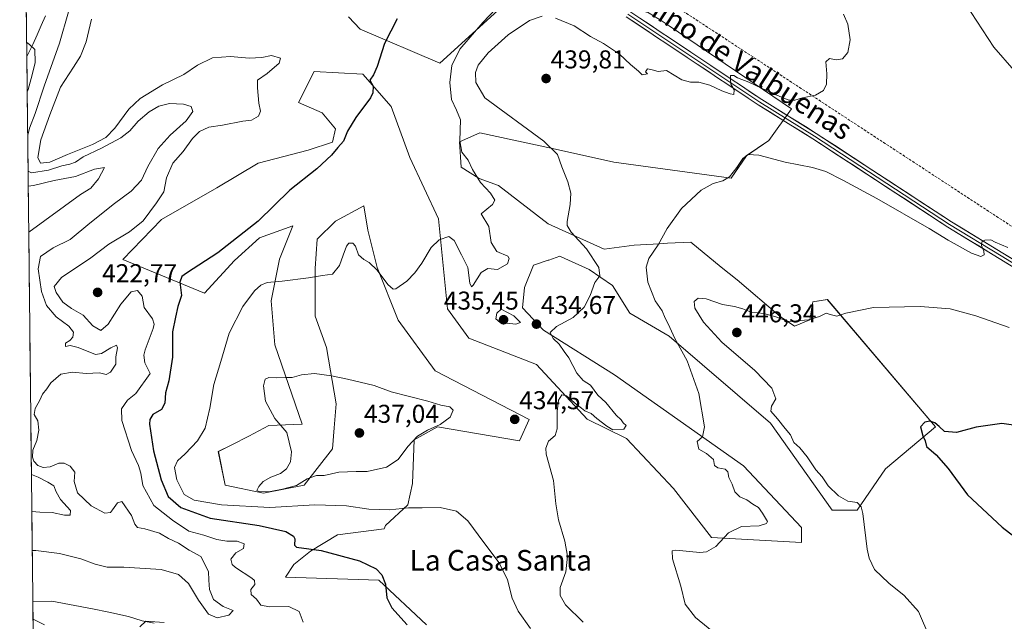
# Model space of a CAD drawing. Units: metres. Extents: x 576992 to 580454, y 4705725 to 4708077.
# Drawn here: x 577023 to 577406, y 4705902 to 4706136 of the extents above; entities that cross this region are included whole.
import ezdxf
from ezdxf.enums import TextEntityAlignment as Align

# ---------------------------------------------------------------- set-up
doc = ezdxf.new("R2010")
doc.units = ezdxf.units.M
doc.header["$MEASUREMENT"] = 0
doc.linetypes.add('TRAZOSX2', pattern=[1.5, 1, -0.5])
for name, color, linetype, lineweight in [('Arbolado forestal CxS', 92, 'Continuous', 0), ('Carátula', 7, 'Continuous', 5), ('Conducción de hidrocarburos lineal', 6, 'TRAZOSX2', 0), ('Corriente natural lineal', 142, 'Continuous', 13), ('Cultivos herbáceos CxS', 92, 'Continuous', 0), ('Curva de nivel maestra', 36, 'Continuous', 30), ('Curva de nivel normal', 36, 'Continuous', 0), ('Layer 0', 7, 'Continuous', 0), ('Municipio CxS', 142, 'Continuous', 0), ('Punto de cota en terreno', 7, 'Continuous', 0), ('Rótulo de punto de cota en terreno', 19, 'Continuous', 0), ('Texto cartográfico', 19, 'Continuous', 0)]:
    doc.layers.add(name, color=color, linetype=linetype, lineweight=lineweight)
doc.styles.add('Arial', font='txt', dxfattribs={"height": 0.2})

# ---------------------------------------------------------------- blocks, each defined once
blk = doc.blocks.new('*U150')
at = {"layer": 'Cultivos herbáceos CxS', "color": 92, "linetype": 'Continuous', "lineweight": 0}
for points in [[(577069.7305, 4705899.7097, 420.4931), (577072.0179, 4705901.8387, 420.2982), (577079.1117, 4705901.4055, 419.807)], [(577181.0749, 4705900.4417, 425.6882), (577162.5951, 4705917.7483, 424.9801), (577126.2765, 4705919.0237, 422.6408), (577129.5333, 4705923.9519, 423.3163), (577135.9929, 4705929.0273, 424.3743), (577146.4321, 4705935.4051, 426.1519), (577164.5615, 4705937.8089, 427.5811), (577165.1731, 4705939.0755, 427.8442), (577173.8273, 4705947.0211, 429.7025), (577175.6733, 4705955.3259, 431.7058), (577176.2737, 4705972.3035, 434.0604), (577185.3543, 4705977.3517, 434.051), (577217.1987, 4705971.9357, 434.2227), (577220.8901, 4705980.2407, 434.6582), (577184.4403, 4705999.1581, 433.3179), (577170.0661, 4706018.8343, 431.3747), (577161.9177, 4706039.2745, 429.8138), (577158.2717, 4706053.8411, 428.2933), (577156.7581, 4706063.2919, 427.5077), (577145.6845, 4706057.2939, 428.3437), (577138.6119, 4706050.3005, 428.3829), (577137.7855, 4706038.8817, 429.9559), (577137.8251, 4706020.4087, 432.7515), (577142.1501, 4706008.2147, 433.9093), (577145.9525, 4705986.3787, 436.5074), (577145.1683, 4705976.9681, 436.5687), (577144.4921, 4705968.8587, 435.9401), (577133.4993, 4705954.7227, 432.8007), (577117.7709, 4705951.5761, 432.877), (577102.8305, 4705954.7231, 433.9164), (577100.1791, 4705967.7409, 432.9101), (577105.3911, 4705970.4045, 433.2853), (577112.0013, 4705973.7823, 433.6721), (577119.7371, 4705977.9287, 434.4363), (577132.7641, 4705978.3961, 435.6753), (577122.1527, 4706009.3093, 433.6972), (577120.7689, 4706026.3809, 431.4108), (577123.9987, 4706042.5295, 429.0595), (577129.0743, 4706055.4483, 427.2935), (577116.1553, 4706050.8347, 427.0967), (577106.4659, 4706042.0683, 427.3361), (577094.7443, 4706029.2839, 427.3312), (577063.1187, 4706042.4353, 422.9943), (577078.0871, 4706057.9193, 422.5787), (577099.5455, 4706070.2133, 423.3866), (577115.6945, 4706079.9023, 424.1217), (577135.0733, 4706084.9145, 424.5385), (577144.5105, 4706088.0603, 424.97), (577145.6907, 4706093.1743, 424.544), (577140.5787, 4706099.4675, 423.7778), (577131.3823, 4706103.4331, 422.7386), (577137.3805, 4706115.4291, 423.2273), (577156.3069, 4706114.4133, 424.8164), (577167.3157, 4706101.8273, 425.9544), (577174.5695, 4706082.0513, 426.8114), (577185.6667, 4706058.2551, 429.2857), (577189.2051, 4706023.2495, 431.65), (577197.4619, 4706011.8425, 432.4673), (577223.8059, 4706001.6149, 434.1913), (577243.4643, 4705980.3757, 435.5819), (577258.7995, 4705972.9017, 436.1085), (577277.0019, 4705953.4693, 438.0217), (577291.8261, 4705934.3561, 439.9412), (577326.8207, 4705932.3881, 443.4711), (577326.8209, 4705938.2885, 443.5364), (577304.1777, 4705962.1725, 441.8421), (577254.0601, 4705997.5717, 437.2978), (577226.4661, 4706014.9119, 434.7418), (577218.3023, 4706023.6419, 434.5938), (577219.0871, 4706031.5081, 434.1652), (577222.6269, 4706040.1625, 432.7122), (577228.3609, 4706042.1475, 433.2236), (577228.5427, 4706042.2105, 433.2439), (577232.8487, 4706043.7017, 433.7102), (577234.7667, 4706042.8419, 433.9708), (577244.2515, 4706038.5879, 434.9799), (577253.2955, 4706032.2945, 436.4611), (577260.1071, 4706021.5875, 437.9051), (577275.3139, 4706012.6285, 439.8644), (577314.7073, 4705978.8641, 443.7743), (577338.6159, 4705944.9749, 444.1341), (577348.4459, 4705944.9749, 444.9513), (577359.4551, 4705961.1019, 448.3308), (577378.8893, 4705977.3693, 450.0639), (577336.8031, 4706026.8779, 444.6622), (577331.1471, 4706026.0009, 444.6582), (577329.9673, 4706018.9211, 445.3773), (577324.0699, 4706016.5617, 445.5515), (577318.4893, 4706020.2249, 445.0596), (577301.7431, 4706034.5667, 443.8807), (577295.5627, 4706039.3751, 443.5253), (577283.7667, 4706049.2083, 442.2046), (577274.7631, 4706048.7017, 441.6975), (577271.6447, 4706048.5263, 441.211), (577261.7477, 4706048.0285, 439.1087), (577250.0991, 4706046.4317, 437.524), (577228.3431, 4706056.2429, 433.5439), (577209.0613, 4706071.2349, 431.441), (577201.5231, 4706073.8999, 430.2352), (577194.5133, 4706078.3151, 429.2833), (577193.9245, 4706088.1481, 430.1807), (577201.7887, 4706091.6881, 431.3223), (577230.0129, 4706085.5083, 435.169), (577253.8855, 4706080.2815, 438.4487), (577299.4953, 4706073.9881, 440.373), (577305.3269, 4706082.6689, 440.2515), (577314.0935, 4706088.6665, 439.3523), (577322.9091, 4706100.9899, 436.1113), (577275.3825, 4706133.2545, 433.131), (577272.5687, 4706135.0059, 433.0216), (577235.6009, 4706158.0205, 431.4513)], [(577211.6651, 4706141.7275, 432.9678), (577186.2883, 4706118.6585, 429.4298), (577155.3453, 4706131.9321, 423.9765), (577150.7839, 4706136.7177, 423.4023)]]:
    blk.add_polyline3d(points, dxfattribs=at)
blk = doc.blocks.new('*U174')
at = {"layer": 'Curva de nivel normal', "color": 36, "linetype": 'Continuous', "lineweight": 0}
for points in [[(577041.91, 4706138.63, 415), (577038.53, 4706126.45, 415), (577032.56, 4706109.79, 415), (577029.02, 4706099.11, 415), (577026.78, 4706093.42, 415), (577026.1, 4706090.75, 415)], [(577026.26, 4706076.7, 415), (577027.57, 4706076.09, 415), (577034.17, 4706077.12, 415), (577039.34, 4706078.82, 415), (577042.5, 4706079.44, 415), (577044.67, 4706080.26, 415), (577047.67, 4706082.33, 415), (577054.78, 4706085.64, 415), (577062.26, 4706089.67, 415), (577065.82, 4706092.45, 415), (577069.02, 4706096.12, 415), (577073.28, 4706099.79, 415), (577077, 4706101.99, 415), (577081.18, 4706103.05, 415), (577086.69, 4706102.82, 415), (577089.56, 4706101.91, 415), (577090.24, 4706099.91, 415), (577087.68, 4706096.33, 415), (577081.4, 4706090.78, 415), (577076.84, 4706085.5, 415), (577072.78, 4706078.6, 415), (577070.27, 4706073.2, 415), (577066.34, 4706068.98, 415), (577059.8, 4706064.21, 415), (577050.2, 4706056.5, 415), (577042.65, 4706050.19, 415), (577035.98, 4706046.98, 415), (577031.02, 4706043.62, 415), (577030.14, 4706038.82, 415), (577031.42, 4706030.02, 415), (577033.42, 4706024.54, 415), (577037.12, 4706020.2, 415), (577042.14, 4706016.45, 415), (577043.85, 4706014.12, 415), (577043.7, 4706012.26, 415), (577042.51, 4706010.99, 415), (577040.85, 4706009.93, 415), (577040.84, 4706008.64, 415), (577042.64, 4706008.99, 415), (577045.67, 4706008.19, 415), (577052.45, 4706005.44, 415), (577054.79, 4706005.88, 415), (577058.44, 4706008.03, 415), (577060.55, 4706009.14, 415), (577060.95, 4706008.07, 415), (577060.34, 4706004.56, 415), (577060.37, 4706001.8, 415), (577058.24, 4705998.69, 415), (577056.54, 4705997.78, 415), (577054, 4705998.35, 415), (577048.78, 4705998.13, 415), (577043.52, 4705998.6, 415), (577039.01, 4705997.84, 415), (577035.12, 4705994.53, 415), (577033.51, 4705992.13, 415), (577031.92, 4705990.13, 415), (577030.83, 4705987.8, 415), (577029.02, 4705984.46, 415), (577028.68, 4705982.13, 415), (577030.01, 4705979.77, 415), (577030.4, 4705976.04, 415), (577029.67, 4705972.11, 415), (577028.12, 4705968.34, 415), (577027.95, 4705965.64, 415), (577028.46, 4705964.01, 415), (577030, 4705962.35, 415), (577032.11, 4705961.59, 415), (577034.89, 4705961.85, 415), (577038.24, 4705963.23, 415), (577040.3, 4705963.32, 415), (577042.64, 4705962.04, 415), (577044.36, 4705959.8, 415), (577044.19, 4705956.13, 415), (577045.47, 4705951.8, 415), (577050.79, 4705946.65, 415), (577056.12, 4705943.87, 415), (577058.29, 4705944.14, 415), (577059.12, 4705945.08, 415), (577061.04, 4705947.86, 415), (577062.67, 4705948.32, 415), (577066.48, 4705942.97, 415), (577067.8, 4705939.6, 415), (577068.83, 4705938.29, 415), (577071.6, 4705937.79, 415), (577077.35, 4705936.09, 415), (577080.79, 4705934.05, 415), (577084.64, 4705932.16, 415), (577088.83, 4705929.48, 415), (577093.37, 4705926.95, 415), (577096.34, 4705921.13, 415), (577096.45, 4705917.8, 415), (577096.72, 4705914.13, 415), (577098.35, 4705910.32, 415), (577102.09, 4705907.58, 415), (577105.9, 4705905.99, 415), (577104.21, 4705904.24, 415), (577099.78, 4705903.16, 415), (577096.39, 4705904.54, 415), (577092.43, 4705910, 415), (577088.63, 4705916.49, 415), (577084.75, 4705920.06, 415), (577077.97, 4705921.94, 415), (577063.4, 4705922.91, 415), (577056.94, 4705922.91, 415), (577052.36, 4705924.04, 415), (577046.75, 4705926.11, 415), (577038.52, 4705928.12, 415), (577029.26, 4705929.36, 415), (577027.88, 4705929.35, 415)]]:
    blk.add_polyline3d(points, dxfattribs=at)
blk = doc.blocks.new('*U175')
at = {"layer": 'Curva de nivel normal', "color": 36, "linetype": 'Continuous', "lineweight": 0}
blk.add_polyline3d([(577376.69, 4705895.39, 445), (577372.22, 4705905.64, 445), (577366.71, 4705911.81, 445), (577360.65, 4705916.68, 445), (577355.14, 4705922, 445), (577353.01, 4705926.4, 445), (577352.3, 4705929.86, 445), (577350.6, 4705943.74, 445), (577350.01, 4705946.31, 445), (577348.42, 4705947.98, 445), (577344.82, 4705948.53, 445), (577341.2, 4705950.54, 445), (577337.17, 4705954.44, 445), (577334.79, 4705958, 445), (577332.28, 4705960.72, 445), (577328.98, 4705965.67, 445), (577326.09, 4705969.2, 445), (577323.77, 4705971.34, 445), (577322.45, 4705974.34, 445), (577320.4, 4705976.68, 445), (577317.39, 4705980.54, 445), (577314.86, 4705983.5, 445), (577315.08, 4705985.41, 445), (577316.81, 4705988.3, 445), (577315.28, 4705992.46, 445), (577308.61, 4705999.34, 445), (577295.77, 4706010.32, 445), (577288.7, 4706018.01, 445), (577285.32, 4706023.51, 445), (577285, 4706026.1, 445), (577286.66, 4706027.37, 445), (577289.66, 4706027.19, 445), (577296.03, 4706024.98, 445), (577300.68, 4706024.2, 445), (577303.91, 4706023.29, 445), (577307.15, 4706021.94, 445), (577312.11, 4706021.48, 445), (577316.78, 4706020.17, 445), (577321.71, 4706018.34, 445), (577329.52, 4706018.91, 445), (577333.75, 4706020.25, 445), (577336.34, 4706021.61, 445), (577337.95, 4706021.06, 445), (577340.48, 4706020.37, 445), (577344.01, 4706021.52, 445), (577354.76, 4706023.74, 445), (577372.81, 4706024.17, 445), (577384.52, 4706023.24, 445), (577394.55, 4706020.57, 445), (577407.49, 4706015.95, 445)], dxfattribs=at)
blk = doc.blocks.new('*U177')
at = {"layer": 'Curva de nivel normal', "color": 36, "linetype": 'Continuous', "lineweight": 0}
for points in [[(577025.71, 4706126.74, 410), (577026.82, 4706125.94, 410), (577028.94, 4706124.06, 410), (577028.98, 4706118.93, 410), (577027.84, 4706114.2, 410), (577026.33, 4706108.52, 410), (577025.92, 4706107.54, 410)], [(577026.32, 4706070.94, 410), (577028.39, 4706071.15, 410), (577036.43, 4706073.1, 410), (577044.68, 4706074.65, 410), (577052.12, 4706077.57, 410), (577056.01, 4706078.16, 410), (577053.62, 4706073.75, 410), (577050.58, 4706070.18, 410), (577046.62, 4706067.74, 410), (577026.52, 4706053.05, 410)], [(577027.56, 4705958.86, 410), (577030.21, 4705957.88, 410), (577033.97, 4705955.88, 410), (577036.3, 4705954.48, 410), (577037.12, 4705952.15, 410), (577038.88, 4705949.1, 410), (577042.69, 4705944.83, 410), (577042.63, 4705943.05, 410), (577040.45, 4705943.04, 410), (577035.6, 4705944.06, 410), (577030.76, 4705944.22, 410), (577027.72, 4705944.45, 410)], [(577028.55, 4705869.06, 410), (577028.67, 4705868.94, 410), (577033.67, 4705859.36, 410), (577037.63, 4705846.8, 410), (577039.36, 4705838.44, 410), (577041.86, 4705831.34, 410), (577047.23, 4705821.69, 410), (577050.88, 4705817.26, 410), (577054.62, 4705815.02, 410), (577058.46, 4705813.93, 410), (577062.32, 4705813.68, 410), (577065.06, 4705814.36, 410), (577068.16, 4705816.46, 410), (577071.86, 4705820.22, 410), (577074.64, 4705824.24, 410), (577076.31, 4705825.38, 410), (577077.29, 4705824.84, 410), (577080.31, 4705818.77, 410), (577081.19, 4705812.32, 410), (577082.24, 4705806.06, 410), (577082.38, 4705800.77, 410), (577082.03, 4705798.13, 410), (577082.78, 4705795.67, 410), (577085.77, 4705791.92, 410), (577088.48, 4705789.76, 410), (577090.76, 4705787.72, 410), (577094.2, 4705785.51, 410), (577096.08, 4705783.38, 410), (577096.65, 4705780.6, 410), (577094.89, 4705779.52, 410), (577089.54, 4705779.52, 410), (577085.62, 4705779.63, 410), (577079.66, 4705778.09, 410), (577075.5, 4705775.36, 410), (577068.24, 4705769.77, 410), (577062.14, 4705762.8, 410), (577056.48, 4705757.82, 410), (577051.42, 4705752.64, 410), (577049.56, 4705748.92, 410), (577048.96, 4705743.58, 410), (577044.72, 4705725.24, 410)]]:
    blk.add_polyline3d(points, dxfattribs=at)
blk = doc.blocks.new('*U178')
at = {"layer": 'Curva de nivel normal', "color": 36, "linetype": 'Continuous', "lineweight": 0}
for points in [[(577390.42, 4706141.82, 440), (577401.48, 4706124.94, 440), (577409.43, 4706115.89, 440)], [(577406.94, 4706047.06, 440), (577402.04, 4706049.18, 440), (577400.35, 4706050, 440), (577398.06, 4706049.99, 440), (577396.8, 4706049.23, 440), (577396.69, 4706047.86, 440), (577397.67, 4706045.64, 440), (577397.68, 4706044.2, 440), (577396.49, 4706043.52, 440), (577392.83, 4706044.86, 440), (577383.69, 4706049.98, 440), (577376.41, 4706054.52, 440), (577355.99, 4706066.12, 440), (577342.77, 4706073.24, 440), (577336.2, 4706076.66, 440), (577331.1, 4706078.22, 440), (577320.48, 4706080.18, 440), (577310.16, 4706082.9, 440), (577306.08, 4706083.22, 440), (577303.96, 4706081.67, 440), (577301.66, 4706078.12, 440), (577298.77, 4706074.6, 440), (577296.24, 4706073.05, 440), (577292.42, 4706072, 440), (577287.76, 4706069.39, 440), (577280.2, 4706062.19, 440), (577274.56, 4706054.45, 440), (577271.06, 4706048.12, 440), (577267.5, 4706042.79, 440), (577266.39, 4706039.45, 440), (577267.12, 4706033.66, 440), (577269.88, 4706026.34, 440), (577272.64, 4706022.43, 440), (577273.79, 4706019.58, 440), (577274.98, 4706017.39, 440), (577277.51, 4706011.78, 440), (577282.31, 4706003.06, 440), (577286.86, 4705990.33, 440), (577289.08, 4705977.42, 440), (577288.3, 4705973.46, 440), (577286.2, 4705971.67, 440), (577286.9, 4705968.66, 440), (577289.86, 4705967.02, 440), (577292.62, 4705964.74, 440), (577292.97, 4705962.38, 440), (577294.3, 4705961.42, 440), (577297.09, 4705960.94, 440), (577298.2, 4705959.86, 440), (577298.47, 4705957.65, 440), (577299.76, 4705955.17, 440), (577300.86, 4705952.08, 440), (577302.8, 4705950.24, 440), (577305.55, 4705949.03, 440), (577307.86, 4705947.4, 440), (577310, 4705945.99, 440), (577311.62, 4705943.8, 440), (577313.54, 4705940.54, 440), (577313.15, 4705939.76, 440), (577310.33, 4705938.96, 440), (577303.41, 4705938.72, 440), (577298.44, 4705936.24, 440), (577293.44, 4705930.9, 440), (577289.82, 4705928.85, 440), (577287.3, 4705928.6, 440), (577277.97, 4705929.41, 440), (577276.47, 4705929.18, 440), (577276.58, 4705926.13, 440), (577279.91, 4705915.46, 440), (577281.58, 4705908.43, 440), (577285.63, 4705903.34, 440), (577294.06, 4705896.43, 440)]]:
    blk.add_polyline3d(points, dxfattribs=at)
blk = doc.blocks.new('*U185')
at = {"layer": 'Curva de nivel maestra', "color": 36, "linetype": 'Continuous', "lineweight": 30}
blk.add_polyline3d([(577169.69, 4706135.88, 425), (577164.68, 4706126.31, 425), (577161.92, 4706117.45, 425), (577160.45, 4706114.12, 425), (577159.09, 4706112.12, 425), (577160.28, 4706109.79, 425), (577160.26, 4706107.18, 425), (577159.34, 4706105.25, 425), (577153.58, 4706097.65, 425), (577150.36, 4706092.25, 425), (577148.82, 4706088.45, 425), (577146.6, 4706085.98, 425), (577144.1, 4706082.91, 425), (577138.41, 4706077.65, 425), (577128.01, 4706069.32, 425), (577115.69, 4706057.27, 425), (577100.04, 4706044.99, 425), (577087.77, 4706037.15, 425), (577086, 4706035.8, 425), (577085.25, 4706033.58, 425), (577085.83, 4706028.48, 425), (577084.49, 4706024.12, 425), (577083.53, 4706019.99, 425), (577082.34, 4706014.28, 425), (577082.33, 4706004.41, 425), (577081, 4705995.26, 425), (577079.65, 4705990.58, 425), (577079.39, 4705986.56, 425), (577078.08, 4705984.08, 425), (577074.72, 4705982.12, 425), (577073.5, 4705980.3, 425), (577073.41, 4705978.47, 425), (577074.96, 4705968.06, 425), (577077.94, 4705956.78, 425), (577080.74, 4705950.38, 425), (577085.62, 4705946.08, 425), (577097, 4705941.95, 425), (577116.1, 4705939.04, 425), (577126.46, 4705936.66, 425), (577129.44, 4705934.9, 425), (577129.96, 4705933.83, 425), (577129.83, 4705931.44, 425), (577130.52, 4705930.58, 425), (577140.19, 4705929.32, 425), (577155, 4705925.26, 425), (577161.44, 4705922.24, 425), (577163.76, 4705919.9, 425), (577165.11, 4705916.22, 425), (577165.68, 4705910.9, 425), (577167.57, 4705907.02, 425), (577173.51, 4705900.48, 425)], dxfattribs=at)
blk = doc.blocks.new('*U187')
at = {"layer": 'Curva de nivel maestra', "color": 36, "linetype": 'Continuous', "lineweight": 30}
blk.add_polyline3d([(577410.96, 4705977.76, 450), (577404.58, 4705978.72, 450), (577394.67, 4705977.24, 450), (577387.05, 4705975.24, 450), (577382.32, 4705975.55, 450), (577380.28, 4705977.56, 450), (577378.6, 4705978.9, 450), (577376.66, 4705979.56, 450), (577374.62, 4705979.15, 450), (577373.06, 4705977.4, 450), (577373.88, 4705973.95, 450), (577374.79, 4705971.99, 450), (577375.38, 4705969.78, 450), (577379.03, 4705966.5, 450), (577383.74, 4705961.22, 450), (577391.32, 4705950.98, 450), (577404.72, 4705938.34, 450), (577432.99, 4705916.62, 450)], dxfattribs=at)
blk = doc.blocks.new('5PATER')
at = {"layer": 'Carátula', "linetype": 'Continuous', "lineweight": 5}
h = blk.add_hatch(color=250, dxfattribs=at)
edge = h.paths.add_edge_path()
edge.add_ellipse((0, 0.01), major_axis=(-1.33, -1.34), ratio=0.999422, start_angle=0, end_angle=360)

msp = doc.modelspace()

# ---------------------------------------------------------------- linework, layer by layer
at = {"layer": 'Arbolado forestal CxS', "color": 92, "linetype": 'Continuous', "lineweight": 0}
for points in [[(577030.14, 4705725.08, 401.48), (577024.62, 4706225.43, 430.35)], [(577024.62, 4706225.43, 430.35), (577030.14, 4705725.08, 401.48)], [(577235.6, 4706158.02, 431.45), (577272.57, 4706135.01, 433.02), (577275.38, 4706133.25, 433.13), (577322.91, 4706100.99, 436.11), (577314.09, 4706088.67, 439.35), (577305.33, 4706082.67, 440.25), (577299.5, 4706073.99, 440.37), (577253.89, 4706080.28, 438.45), (577230.01, 4706085.51, 435.17), (577201.79, 4706091.69, 431.32), (577193.92, 4706088.15, 430.18), (577194.51, 4706078.32, 429.28), (577201.52, 4706073.9, 430.24), (577209.06, 4706071.23, 431.44), (577228.34, 4706056.24, 433.54), (577250.1, 4706046.43, 437.52), (577261.75, 4706048.03, 439.11), (577271.64, 4706048.53, 441.21), (577274.76, 4706048.7, 441.7), (577283.77, 4706049.21, 442.2), (577295.56, 4706039.38, 443.53), (577301.74, 4706034.57, 443.88), (577318.49, 4706020.22, 445.06), (577324.07, 4706016.56, 445.55), (577329.97, 4706018.92, 445.38), (577331.15, 4706026, 444.66), (577336.8, 4706026.88, 444.66), (577378.89, 4705977.37, 450.06), (577359.46, 4705961.1, 448.33), (577348.45, 4705944.97, 444.95), (577338.62, 4705944.97, 444.13), (577314.71, 4705978.86, 443.77), (577275.31, 4706012.63, 439.86), (577260.11, 4706021.59, 437.91), (577253.3, 4706032.29, 436.46), (577244.25, 4706038.59, 434.98), (577234.77, 4706042.84, 433.97), (577232.85, 4706043.7, 433.71), (577228.54, 4706042.21, 433.24), (577228.36, 4706042.15, 433.22), (577222.63, 4706040.16, 432.71), (577219.09, 4706031.51, 434.17), (577218.3, 4706023.64, 434.59), (577226.47, 4706014.91, 434.74), (577254.06, 4705997.57, 437.3), (577304.18, 4705962.17, 441.84), (577326.82, 4705938.29, 443.54), (577326.82, 4705932.39, 443.47), (577291.83, 4705934.36, 439.94), (577277, 4705953.47, 438.02), (577258.8, 4705972.9, 436.11), (577243.46, 4705980.38, 435.58), (577223.81, 4706001.61, 434.19), (577197.46, 4706011.84, 432.47), (577189.21, 4706023.25, 431.65), (577185.67, 4706058.26, 429.29), (577174.57, 4706082.05, 426.81), (577167.32, 4706101.83, 425.95), (577156.31, 4706114.41, 424.82), (577137.38, 4706115.43, 423.23), (577131.38, 4706103.43, 422.74), (577140.58, 4706099.47, 423.78), (577145.69, 4706093.17, 424.54), (577144.51, 4706088.06, 424.97), (577135.07, 4706084.91, 424.54), (577115.69, 4706079.9, 424.12), (577099.55, 4706070.21, 423.39), (577078.09, 4706057.92, 422.58), (577063.12, 4706042.44, 422.99), (577094.74, 4706029.28, 427.33), (577106.47, 4706042.07, 427.34), (577116.16, 4706050.83, 427.1), (577129.07, 4706055.45, 427.29), (577124, 4706042.53, 429.06), (577120.77, 4706026.38, 431.41), (577122.15, 4706009.31, 433.7), (577132.76, 4705978.4, 435.68), (577119.74, 4705977.93, 434.44), (577112, 4705973.78, 433.67), (577105.39, 4705970.4, 433.29), (577100.18, 4705967.74, 432.91), (577102.83, 4705954.72, 433.92), (577117.77, 4705951.58, 432.88), (577133.5, 4705954.72, 432.8), (577144.49, 4705968.86, 435.94), (577145.17, 4705976.97, 436.57), (577145.95, 4705986.38, 436.51), (577142.15, 4706008.21, 433.91), (577137.83, 4706020.41, 432.75), (577137.79, 4706038.88, 429.96), (577138.61, 4706050.3, 428.38), (577145.68, 4706057.29, 428.34), (577156.76, 4706063.29, 427.51), (577158.27, 4706053.84, 428.29), (577161.92, 4706039.27, 429.81), (577170.07, 4706018.83, 431.37), (577184.44, 4705999.16, 433.32), (577220.89, 4705980.24, 434.66), (577217.2, 4705971.94, 434.22), (577185.35, 4705977.35, 434.05), (577176.27, 4705972.3, 434.06), (577175.67, 4705955.33, 431.71), (577173.83, 4705947.02, 429.7), (577165.17, 4705939.08, 427.84), (577164.56, 4705937.81, 427.58), (577146.43, 4705935.41, 426.15), (577135.99, 4705929.03, 424.37), (577129.53, 4705923.95, 423.32), (577126.28, 4705919.02, 422.64), (577162.6, 4705917.75, 424.98), (577181.07, 4705900.44, 425.69)], [(577235.6, 4706158.02, 431.45), (577272.57, 4706135.01, 433.02), (577275.38, 4706133.25, 433.13), (577322.91, 4706100.99, 436.11), (577314.09, 4706088.67, 439.35), (577305.33, 4706082.67, 440.25), (577299.5, 4706073.99, 440.37), (577253.89, 4706080.28, 438.45), (577230.01, 4706085.51, 435.17), (577201.79, 4706091.69, 431.32), (577193.92, 4706088.15, 430.18), (577194.51, 4706078.32, 429.28), (577201.52, 4706073.9, 430.24), (577209.06, 4706071.23, 431.44), (577228.34, 4706056.24, 433.54), (577250.1, 4706046.43, 437.52), (577261.75, 4706048.03, 439.11), (577271.64, 4706048.53, 441.21), (577274.76, 4706048.7, 441.7), (577283.77, 4706049.21, 442.2), (577295.56, 4706039.38, 443.53), (577301.74, 4706034.57, 443.88), (577318.49, 4706020.22, 445.06), (577324.07, 4706016.56, 445.55), (577329.97, 4706018.92, 445.38), (577331.15, 4706026, 444.66), (577336.8, 4706026.88, 444.66), (577378.89, 4705977.37, 450.06), (577359.46, 4705961.1, 448.33), (577348.45, 4705944.97, 444.95), (577338.62, 4705944.97, 444.13), (577314.71, 4705978.86, 443.77), (577275.31, 4706012.63, 439.86), (577260.11, 4706021.59, 437.91), (577253.3, 4706032.29, 436.46), (577244.25, 4706038.59, 434.98), (577234.77, 4706042.84, 433.97), (577232.85, 4706043.7, 433.71), (577228.54, 4706042.21, 433.24), (577228.36, 4706042.15, 433.22), (577222.63, 4706040.16, 432.71), (577219.09, 4706031.51, 434.17), (577218.3, 4706023.64, 434.59), (577226.47, 4706014.91, 434.74), (577254.06, 4705997.57, 437.3), (577304.18, 4705962.17, 441.84), (577326.82, 4705938.29, 443.54), (577326.82, 4705932.39, 443.47), (577291.83, 4705934.36, 439.94), (577277, 4705953.47, 438.02), (577258.8, 4705972.9, 436.11), (577243.46, 4705980.38, 435.58), (577223.81, 4706001.61, 434.19), (577197.46, 4706011.84, 432.47), (577189.21, 4706023.25, 431.65), (577185.67, 4706058.26, 429.29), (577174.57, 4706082.05, 426.81), (577167.32, 4706101.83, 425.95), (577156.31, 4706114.41, 424.82), (577137.38, 4706115.43, 423.23), (577131.38, 4706103.43, 422.74), (577140.58, 4706099.47, 423.78), (577145.69, 4706093.17, 424.54), (577144.51, 4706088.06, 424.97), (577135.07, 4706084.91, 424.54), (577115.69, 4706079.9, 424.12), (577099.55, 4706070.21, 423.39), (577078.09, 4706057.92, 422.58), (577063.12, 4706042.44, 422.99), (577094.74, 4706029.28, 427.33), (577106.47, 4706042.07, 427.34), (577116.16, 4706050.83, 427.1), (577129.07, 4706055.45, 427.29), (577124, 4706042.53, 429.06), (577120.77, 4706026.38, 431.41), (577122.15, 4706009.31, 433.7), (577132.76, 4705978.4, 435.68), (577119.74, 4705977.93, 434.44), (577112, 4705973.78, 433.67), (577105.39, 4705970.4, 433.29), (577100.18, 4705967.74, 432.91), (577102.83, 4705954.72, 433.92), (577117.77, 4705951.58, 432.88), (577133.5, 4705954.72, 432.8), (577144.49, 4705968.86, 435.94), (577145.17, 4705976.97, 436.57), (577145.95, 4705986.38, 436.51), (577142.15, 4706008.21, 433.91), (577137.83, 4706020.41, 432.75), (577137.79, 4706038.88, 429.96), (577138.61, 4706050.3, 428.38), (577145.68, 4706057.29, 428.34), (577156.76, 4706063.29, 427.51), (577158.27, 4706053.84, 428.29), (577161.92, 4706039.27, 429.81), (577170.07, 4706018.83, 431.37), (577184.44, 4705999.16, 433.32), (577220.89, 4705980.24, 434.66), (577217.2, 4705971.94, 434.22), (577185.35, 4705977.35, 434.05), (577176.27, 4705972.3, 434.06), (577175.67, 4705955.33, 431.71), (577173.83, 4705947.02, 429.7), (577165.17, 4705939.08, 427.84), (577164.56, 4705937.81, 427.58), (577146.43, 4705935.41, 426.15), (577135.99, 4705929.03, 424.37), (577129.53, 4705923.95, 423.32), (577126.28, 4705919.02, 422.64), (577162.6, 4705917.75, 424.98), (577181.07, 4705900.44, 425.69)], [(577150.78, 4706136.72, 423.4), (577155.35, 4706131.93, 423.98), (577186.29, 4706118.66, 429.43), (577211.67, 4706141.73, 432.97)], [(577150.78, 4706136.72, 423.4), (577155.35, 4706131.93, 423.98), (577186.29, 4706118.66, 429.43), (577211.67, 4706141.73, 432.97)], [(577079.11, 4705901.41, 419.81), (577072.02, 4705901.84, 420.3), (577069.73, 4705899.71, 420.49)], [(577079.11, 4705901.41, 419.81), (577072.02, 4705901.84, 420.3), (577069.73, 4705899.71, 420.49)]]:
    msp.add_polyline3d(points, dxfattribs=at)
at = {"layer": 'Conducción de hidrocarburos lineal', "color": 6, "linetype": 'TRAZOSX2', "lineweight": 0}
msp.add_polyline3d([(577023, 4706371.84, 424.18), (577228.04, 4706173.44, 430.17), (577511.88, 4705987.54, 446.69), (577573.15, 4705893.16, 452.37), (577573.32, 4705856.42, 449.7), (577677.01, 4705796.53, 447.5), (577787.85, 4705733.65, 442.62)], dxfattribs=at)
at = {"layer": 'Corriente natural lineal', "color": 142, "linetype": 'Continuous', "lineweight": 13}
msp.add_polyline3d([(577033.01, 4706137.06, 410.81), (577031.39, 4706133.38, 410.53), (577029.78, 4706129.7, 410.47), (577028.16, 4706126.02, 410.02), (577026.97, 4706123.69, 409.81), (577025.77, 4706121.36, 409.67), (577025.76, 4706121.35, 409.67)], dxfattribs=at)
at = {"layer": 'Cultivos herbáceos CxS', "color": 92, "linetype": 'Continuous', "lineweight": 0}
for points in [[(577235.6, 4706158.02, 431.45), (577272.57, 4706135.01, 433.02), (577275.38, 4706133.25, 433.13), (577322.91, 4706100.99, 436.11), (577314.09, 4706088.67, 439.35), (577305.33, 4706082.67, 440.25), (577299.5, 4706073.99, 440.37), (577253.89, 4706080.28, 438.45), (577230.01, 4706085.51, 435.17), (577201.79, 4706091.69, 431.32), (577193.92, 4706088.15, 430.18), (577194.51, 4706078.32, 429.28), (577201.52, 4706073.9, 430.24), (577209.06, 4706071.23, 431.44), (577228.34, 4706056.24, 433.54), (577250.1, 4706046.43, 437.52), (577261.75, 4706048.03, 439.11), (577271.64, 4706048.53, 441.21), (577274.76, 4706048.7, 441.7), (577283.77, 4706049.21, 442.2), (577295.56, 4706039.38, 443.53), (577301.74, 4706034.57, 443.88), (577318.49, 4706020.22, 445.06), (577324.07, 4706016.56, 445.55), (577329.97, 4706018.92, 445.38), (577331.15, 4706026, 444.66), (577336.8, 4706026.88, 444.66), (577378.89, 4705977.37, 450.06), (577359.46, 4705961.1, 448.33), (577348.45, 4705944.97, 444.95), (577338.62, 4705944.97, 444.13), (577314.71, 4705978.86, 443.77), (577275.31, 4706012.63, 439.86), (577260.11, 4706021.59, 437.91), (577253.3, 4706032.29, 436.46), (577244.25, 4706038.59, 434.98), (577234.77, 4706042.84, 433.97), (577232.85, 4706043.7, 433.71), (577228.54, 4706042.21, 433.24), (577228.36, 4706042.15, 433.22), (577222.63, 4706040.16, 432.71), (577219.09, 4706031.51, 434.17), (577218.3, 4706023.64, 434.59), (577226.47, 4706014.91, 434.74), (577254.06, 4705997.57, 437.3), (577304.18, 4705962.17, 441.84), (577326.82, 4705938.29, 443.54), (577326.82, 4705932.39, 443.47), (577291.83, 4705934.36, 439.94), (577277, 4705953.47, 438.02), (577258.8, 4705972.9, 436.11), (577243.46, 4705980.38, 435.58), (577223.81, 4706001.61, 434.19), (577197.46, 4706011.84, 432.47), (577189.21, 4706023.25, 431.65), (577185.67, 4706058.26, 429.29), (577174.57, 4706082.05, 426.81), (577167.32, 4706101.83, 425.95), (577156.31, 4706114.41, 424.82), (577137.38, 4706115.43, 423.23), (577131.38, 4706103.43, 422.74), (577140.58, 4706099.47, 423.78), (577145.69, 4706093.17, 424.54), (577144.51, 4706088.06, 424.97), (577135.07, 4706084.91, 424.54), (577115.69, 4706079.9, 424.12), (577099.55, 4706070.21, 423.39), (577078.09, 4706057.92, 422.58), (577063.12, 4706042.44, 422.99), (577094.74, 4706029.28, 427.33), (577106.47, 4706042.07, 427.34), (577116.16, 4706050.83, 427.1), (577129.07, 4706055.45, 427.29), (577124, 4706042.53, 429.06), (577120.77, 4706026.38, 431.41), (577122.15, 4706009.31, 433.7), (577132.76, 4705978.4, 435.68), (577119.74, 4705977.93, 434.44), (577112, 4705973.78, 433.67), (577105.39, 4705970.4, 433.29), (577100.18, 4705967.74, 432.91), (577102.83, 4705954.72, 433.92), (577117.77, 4705951.58, 432.88), (577133.5, 4705954.72, 432.8), (577144.49, 4705968.86, 435.94), (577145.17, 4705976.97, 436.57), (577145.95, 4705986.38, 436.51), (577142.15, 4706008.21, 433.91), (577137.83, 4706020.41, 432.75), (577137.79, 4706038.88, 429.96), (577138.61, 4706050.3, 428.38), (577145.68, 4706057.29, 428.34), (577156.76, 4706063.29, 427.51), (577158.27, 4706053.84, 428.29), (577161.92, 4706039.27, 429.81), (577170.07, 4706018.83, 431.37), (577184.44, 4705999.16, 433.32), (577220.89, 4705980.24, 434.66), (577217.2, 4705971.94, 434.22), (577185.35, 4705977.35, 434.05), (577176.27, 4705972.3, 434.06), (577175.67, 4705955.33, 431.71), (577173.83, 4705947.02, 429.7), (577165.17, 4705939.08, 427.84), (577164.56, 4705937.81, 427.58), (577146.43, 4705935.41, 426.15), (577135.99, 4705929.03, 424.37), (577129.53, 4705923.95, 423.32), (577126.28, 4705919.02, 422.64), (577162.6, 4705917.75, 424.98), (577181.07, 4705900.44, 425.69)], [(577150.78, 4706136.72, 423.4), (577155.35, 4706131.93, 423.98), (577186.29, 4706118.66, 429.43), (577211.67, 4706141.73, 432.97)], [(577079.11, 4705901.41, 419.81), (577072.02, 4705901.84, 420.3), (577069.73, 4705899.71, 420.49)]]:
    msp.add_polyline3d(points, dxfattribs=at)
at = {"layer": 'Curva de nivel normal', "color": 36, "linetype": 'Continuous', "lineweight": 0}
for points in [[(577213.33, 4706145.54, 430), (577202.99, 4706134.52, 430), (577194.01, 4706124.1, 430), (577190.91, 4706117.85, 430), (577190.12, 4706111.24, 430), (577190.8, 4706104.59, 430), (577192.68, 4706100.44, 430), (577194.24, 4706096.63, 430), (577194, 4706088.51, 430), (577194.77, 4706084.13, 430), (577197.21, 4706081.06, 430), (577198.87, 4706077.45, 430), (577202.09, 4706072.37, 430), (577205.9, 4706068.14, 430), (577207.56, 4706065.53, 430), (577206.69, 4706063.82, 430), (577202.26, 4706060.12, 430), (577205.29, 4706055.29, 430), (577206.18, 4706048.97, 430), (577208.44, 4706045.51, 430), (577212.66, 4706043.72, 430), (577213.22, 4706042.85, 430), (577212.49, 4706040.77, 430), (577208.59, 4706038.56, 430), (577204.95, 4706038.88, 430), (577202.33, 4706037.4, 430), (577199.17, 4706032.39, 430), (577198.5, 4706031.79, 430), (577197.84, 4706033.25, 430), (577197.08, 4706039.36, 430), (577194.6, 4706044.23, 430), (577191.82, 4706049.85, 430), (577189.77, 4706051.41, 430), (577186, 4706050.08, 430), (577182.89, 4706047.12, 430), (577179.23, 4706040.98, 430), (577176.56, 4706037.22, 430), (577173.42, 4706033.96, 430), (577169.15, 4706030.99, 430), (577168.05, 4706030.95, 430), (577165.99, 4706032.75, 430), (577161.9, 4706038.27, 430), (577158.83, 4706041.27, 430), (577156.66, 4706042.36, 430), (577154.62, 4706044.28, 430), (577153.46, 4706047.55, 430), (577152.46, 4706048.78, 430), (577150.92, 4706048.7, 430), (577149.96, 4706047.56, 430), (577148.62, 4706044.12, 430), (577147.3, 4706040.1, 430), (577144.5, 4706036.78, 430), (577140.67, 4706036.25, 430), (577135.24, 4706035.23, 430), (577124.95, 4706033.94, 430), (577119.18, 4706033.44, 430), (577116.68, 4706032.38, 430), (577114.24, 4706030.29, 430), (577109.66, 4706024.13, 430), (577104.37, 4706013.79, 430), (577101.16, 4706002.8, 430), (577098.42, 4705993.84, 430), (577096.84, 4705984.66, 430), (577095, 4705976.89, 430), (577092.09, 4705971.98, 430), (577087.3, 4705966.84, 430), (577084.32, 4705964.13, 430), (577083.16, 4705961.63, 430), (577084.09, 4705956.79, 430), (577086.94, 4705951.12, 430), (577090.84, 4705948.9, 430), (577101.39, 4705947.08, 430), (577120.14, 4705946.08, 430), (577137.67, 4705947.03, 430), (577150, 4705946.74, 430), (577158.67, 4705945.43, 430), (577166.69, 4705945.12, 430), (577174.09, 4705945.93, 430), (577179.36, 4705945.92, 430), (577186.43, 4705946, 430), (577192.74, 4705944.58, 430), (577197.17, 4705940.86, 430), (577203.32, 4705932.45, 430), (577209.31, 4705924.48, 430), (577212.56, 4705917.88, 430), (577214.38, 4705910.82, 430), (577216.7, 4705905.8, 430), (577221.42, 4705898.97, 430)], [(577050.87, 4706135.79, 420), (577048.78, 4706126.98, 420), (577046.68, 4706121.5, 420), (577043.95, 4706117.16, 420), (577038.83, 4706109.45, 420), (577034.76, 4706098.65, 420), (577031.21, 4706088.86, 420), (577030.02, 4706082.1, 420), (577031.11, 4706079.85, 420), (577034.74, 4706080.24, 420), (577041.6, 4706083.16, 420), (577051.34, 4706087.12, 420), (577056.43, 4706089.8, 420), (577059.96, 4706093.4, 420), (577065.46, 4706100.79, 420), (577069.85, 4706104.92, 420), (577078.47, 4706110.31, 420), (577086.78, 4706114.25, 420), (577092.03, 4706117.98, 420), (577097.95, 4706120.8, 420), (577104.86, 4706121.3, 420), (577112.12, 4706120.61, 420), (577117.14, 4706120.95, 420), (577120.9, 4706121.68, 420), (577124.36, 4706120.7, 420), (577123.82, 4706118.74, 420), (577119.21, 4706114.67, 420), (577115.43, 4706112.12, 420), (577115.38, 4706109.12, 420), (577115.9, 4706103.12, 420), (577116.62, 4706100.12, 420), (577115.84, 4706098.14, 420), (577113.11, 4706096.61, 420), (577109.69, 4706096.14, 420), (577101.78, 4706094.59, 420), (577096.55, 4706093.8, 420), (577092.91, 4706092.12, 420), (577090.16, 4706089.45, 420), (577086.56, 4706084.45, 420), (577082.54, 4706079.79, 420), (577080, 4706074.12, 420), (577079.02, 4706068.69, 420), (577076.14, 4706064.46, 420), (577071, 4706057.45, 420), (577065.67, 4706053.12, 420), (577057.67, 4706048.42, 420), (577050.67, 4706043.11, 420), (577039.27, 4706035.45, 420), (577036.39, 4706031.86, 420), (577037.12, 4706029.56, 420), (577039.82, 4706025.82, 420), (577043.07, 4706023.36, 420), (577047.6, 4706020.78, 420), (577051.48, 4706016.69, 420), (577054.49, 4706014.88, 420), (577057.32, 4706017.27, 420), (577062.26, 4706025.12, 420), (577066.32, 4706029.81, 420), (577068.76, 4706030.42, 420), (577070.64, 4706028.21, 420), (577071.38, 4706023.82, 420), (577074.57, 4706019.36, 420), (577075.31, 4706017.27, 420), (577074.86, 4706015.62, 420), (577071.72, 4706007.37, 420), (577071.2, 4706005.27, 420), (577071.68, 4706002.27, 420), (577073.65, 4705998.13, 420), (577068.18, 4705990.32, 420), (577064.92, 4705987.74, 420), (577062.5, 4705984.44, 420), (577062.65, 4705979.82, 420), (577066.42, 4705968.22, 420), (577069.18, 4705962.4, 420), (577070.04, 4705959.36, 420), (577070.85, 4705954.64, 420), (577075.16, 4705946.78, 420), (577082.32, 4705941.11, 420), (577088.7, 4705936.9, 420), (577094.55, 4705935.28, 420), (577099.6, 4705933.63, 420), (577103.5, 4705932.96, 420), (577107.46, 4705932.92, 420), (577110.2, 4705931.98, 420), (577110.01, 4705930.17, 420), (577106.98, 4705928.44, 420), (577105.02, 4705926.01, 420), (577105.56, 4705923.9, 420), (577106.84, 4705922.66, 420), (577113.16, 4705918.62, 420), (577114.22, 4705917.62, 420), (577114.32, 4705916.14, 420), (577112.86, 4705914.13, 420), (577112.94, 4705912.21, 420), (577114.97, 4705910.39, 420), (577116.75, 4705908.11, 420), (577120, 4705907.48, 420), (577127.53, 4705907.58, 420), (577131.6, 4705905.61, 420), (577133.15, 4705901.42, 420)], [(577226.02, 4706137, 435), (577221.03, 4706135.32, 435), (577212.81, 4706129.79, 435), (577204.99, 4706122.7, 435), (577201.13, 4706118, 435), (577200.1, 4706115.14, 435), (577200.26, 4706111.26, 435), (577203.76, 4706105.22, 435), (577226.69, 4706088.44, 435), (577231.94, 4706083.2, 435), (577233.58, 4706078.44, 435), (577235.95, 4706072.56, 435), (577237.09, 4706068.2, 435), (577236.83, 4706063.76, 435), (577235.71, 4706057.14, 435), (577235.77, 4706055.61, 435), (577237.33, 4706053.03, 435), (577243.22, 4706046.62, 435), (577248.06, 4706039.26, 435), (577248.43, 4706036.12, 435), (577246.4, 4706033.45, 435), (577244.7, 4706028.4, 435), (577242.36, 4706023.86, 435), (577237.99, 4706019.82, 435), (577231.62, 4706016.39, 435), (577229.05, 4706014.02, 435), (577230.22, 4706011.67, 435), (577232.56, 4706009.5, 435), (577234.53, 4706006.72, 435), (577236.35, 4706004.18, 435), (577239.5, 4705998.3, 435), (577241.97, 4705995.44, 435), (577244.77, 4705993.58, 435), (577247.59, 4705989.73, 435), (577250.75, 4705986.88, 435), (577254.81, 4705981.95, 435), (577256.67, 4705980.14, 435), (577257.53, 4705978.96, 435), (577258.62, 4705977.91, 435), (577257.68, 4705976.44, 435), (577253.44, 4705976.24, 435), (577251.09, 4705977.68, 435), (577247.3, 4705980.59, 435), (577245.03, 4705982.62, 435), (577242.52, 4705983.65, 435), (577241.23, 4705984.7, 435), (577239.28, 4705986.08, 435), (577235.48, 4705989.43, 435), (577233.67, 4705989.82, 435), (577232.34, 4705987.8, 435), (577231.78, 4705983.34, 435), (577231.82, 4705976.65, 435), (577231.02, 4705974.01, 435), (577228.44, 4705971.8, 435), (577227.41, 4705969.06, 435), (577227.6, 4705966.8, 435), (577230.45, 4705956.56, 435), (577231.35, 4705947.52, 435), (577232.34, 4705941.23, 435), (577234.84, 4705933.01, 435), (577235.8, 4705927.16, 435), (577235.18, 4705921.02, 435), (577233.01, 4705914.97, 435), (577233, 4705911.84, 435), (577235.09, 4705908.22, 435), (577241.98, 4705901.45, 435)], [(577343.09, 4706137.82, 435), (577344.78, 4706133.83, 435), (577345.7, 4706127.82, 435), (577344.78, 4706122.88, 435), (577342.67, 4706120.35, 435), (577340.27, 4706120.03, 435), (577337.58, 4706120.5, 435), (577336.26, 4706119.26, 435), (577336.66, 4706114.59, 435), (577336.54, 4706110.49, 435), (577335.37, 4706108.12, 435), (577332.17, 4706106.33, 435), (577327.2, 4706105.29, 435), (577324.15, 4706104.31, 435), (577321.86, 4706104.37, 435), (577315.92, 4706106.78, 435), (577306.26, 4706111.32, 435), (577301.9, 4706113.03, 435), (577300.52, 4706113.98, 435), (577299.12, 4706113.91, 435), (577299.15, 4706112.61, 435), (577299.37, 4706110.5, 435), (577300.54, 4706108.31, 435), (577300.49, 4706106.54, 435), (577299.06, 4706106.84, 435), (577295.79, 4706107.92, 435), (577291.1, 4706110.16, 435), (577286.86, 4706111.37, 435), (577283.59, 4706111.27, 435), (577280.29, 4706112.23, 435), (577274.26, 4706115.87, 435), (577271.06, 4706115.44, 435), (577268.79, 4706116.18, 435), (577266.87, 4706116.45, 435), (577266.13, 4706115.37, 435), (577266.88, 4706114.63, 435), (577264.92, 4706114.2, 435), (577263.46, 4706115.55, 435), (577260.37, 4706118.16, 435), (577256.08, 4706122.17, 435), (577249.89, 4706126.34, 435), (577244.72, 4706129.1, 435), (577238.4, 4706133.25, 435), (577231.2, 4706136.15, 435)], [(577215.82, 4706017.29, 435), (577217.53, 4706017.98, 435), (577215.04, 4706020.5, 435), (577210.1, 4706023.06, 435), (577208.41, 4706021.54, 435), (577207.95, 4706019.41, 435), (577209.64, 4706017.87, 435), (577215.82, 4706017.29, 435)], [(577116.25, 4705952.16, 435), (577120.47, 4705952.2, 435), (577125.05, 4705953.19, 435), (577130.53, 4705954.54, 435), (577134.72, 4705957.12, 435), (577138.34, 4705958.42, 435), (577141.34, 4705958.45, 435), (577147, 4705959.71, 435), (577153.67, 4705960.02, 435), (577158, 4705959.97, 435), (577165.56, 4705961.66, 435), (577170.07, 4705964.7, 435), (577173.78, 4705969.8, 435), (577177.54, 4705973.8, 435), (577181.42, 4705976.13, 435), (577186.39, 4705978.3, 435), (577190.2, 4705981.13, 435), (577191.48, 4705983.81, 435), (577190.12, 4705985.1, 435), (577186.69, 4705985.77, 435), (577181.58, 4705987.34, 435), (577167.34, 4705991.01, 435), (577160.71, 4705993.44, 435), (577150.42, 4705995.88, 435), (577144.13, 4705997.26, 435), (577137.51, 4705998.11, 435), (577132.45, 4705997.58, 435), (577128.93, 4705996.5, 435), (577126.35, 4705996.58, 435), (577122.83, 4705996.4, 435), (577119.75, 4705996.6, 435), (577118.36, 4705995.91, 435), (577117.69, 4705993.35, 435), (577118.53, 4705987.34, 435), (577122.08, 4705980.68, 435), (577126.8, 4705975.19, 435), (577128.65, 4705967.64, 435), (577128.19, 4705963.78, 435), (577126.62, 4705961.12, 435), (577124.3, 4705959.28, 435), (577120.62, 4705957.81, 435), (577117.62, 4705956.09, 435), (577115.86, 4705954.19, 435), (577115.2, 4705952.7, 435), (577116.25, 4705952.16, 435)], [(577075.25, 4705901.04, 420), (577070.53, 4705901.99, 420), (577065.24, 4705903.66, 420), (577057.61, 4705905.41, 420), (577051.23, 4705906.69, 420), (577035.5, 4705909.6, 420), (577028.1, 4705909.44, 420)], [(577028.18, 4705902.64, 420), (577032.6, 4705900.45, 420)]]:
    msp.add_polyline3d(points, dxfattribs=at)
at = {"layer": 'Layer 0', "linetype": 'Continuous', "lineweight": 0}
for points in [[(577549.58, 4705909.46), (577549.18, 4705910.17), (577548.76, 4705910.71), (577537.57, 4705927.13), (577526.8, 4705943.47), (577511.1, 4705965.22), (577505, 4705972.82), (577501.67, 4705976.44), (577496.74, 4705981.48), (577491.33, 4705986.35), (577480.06, 4705994.83), (577463.93, 4706005.46), (577423.56, 4706030.62), (577383.65, 4706054.99), (577331.16, 4706089.33), (577309.93, 4706102.51), (577258.64, 4706136.78)], [(577259.35, 4706137.81), (577284.97, 4706120.7), (577310.61, 4706103.56), (577331.83, 4706090.39), (577384.32, 4706056.05), (577404.28, 4706043.86), (577424.22, 4706031.69)], [(577260.05, 4706138.84), (577311.29, 4706104.61), (577332.5, 4706091.44), (577384.99, 4706057.1), (577424.88, 4706032.75)]]:
    msp.add_lwpolyline(points, dxfattribs=at)
for points in [[(577407.6, 4706040.37, 440.33), (577403.61, 4706042.81, 440.29), (577399.61, 4706045.24, 440.02), (577395.62, 4706047.68, 439.88), (577391.63, 4706050.12, 439.52), (577387.64, 4706052.55, 439.5), (577383.65, 4706054.99, 439.23), (577379.61, 4706057.63, 439.18), (577375.57, 4706060.27, 438.9), (577371.54, 4706062.91, 438.79), (577367.5, 4706065.56, 438.39), (577363.46, 4706068.2, 438.27), (577359.42, 4706070.84, 438.15), (577355.39, 4706073.48, 437.9), (577351.35, 4706076.12, 437.7), (577347.31, 4706078.76, 437.48), (577343.27, 4706081.41, 437.31), (577339.24, 4706084.05, 437.02), (577335.2, 4706086.69, 437.02), (577331.16, 4706089.33, 436.77), (577326.91, 4706091.97, 436.56), (577322.67, 4706094.6, 436.25), (577318.42, 4706097.24, 436.18), (577314.18, 4706099.87, 435.81), (577309.93, 4706102.51, 435.64), (577305.98, 4706105.15, 435.32), (577302.04, 4706107.78, 435.13), (577298.09, 4706110.42, 434.77), (577294.15, 4706113.05, 434.62), (577290.2, 4706115.69, 434.31), (577286.26, 4706118.33, 434.09), (577282.31, 4706120.96, 433.85), (577278.37, 4706123.6, 433.69), (577274.42, 4706126.24, 433.48), (577270.48, 4706128.87, 433.3), (577266.53, 4706131.51, 433.01), (577262.59, 4706134.14, 432.84), (577258.64, 4706136.78, 432.73)], [(577263.99, 4706136.21, 432.76), (577267.93, 4706133.57, 433.13), (577271.87, 4706130.94, 433.24), (577275.82, 4706128.31, 433.58), (577279.76, 4706125.67, 433.53), (577283.7, 4706123.04, 433.97), (577287.64, 4706120.41, 434.02), (577291.58, 4706117.78, 434.36), (577295.52, 4706115.14, 434.5), (577299.47, 4706112.51, 434.83), (577303.41, 4706109.88, 435.01), (577307.35, 4706107.24, 435.28), (577311.29, 4706104.61, 435.46), (577315.53, 4706101.98, 435.89), (577319.77, 4706099.34, 436.03), (577324.02, 4706096.71, 436.26), (577328.26, 4706094.07, 436.57), (577332.5, 4706091.44, 436.73), (577336.54, 4706088.8, 436.99), (577340.58, 4706086.16, 437.02), (577344.61, 4706083.52, 437.42), (577348.65, 4706080.87, 437.35), (577352.69, 4706078.23, 437.77), (577356.73, 4706075.59, 437.81), (577360.76, 4706072.95, 438.2), (577364.8, 4706070.31, 438.03), (577368.84, 4706067.67, 438.34), (577372.88, 4706065.02, 438.51), (577376.91, 4706062.38, 438.87), (577380.95, 4706059.74, 438.89), (577384.99, 4706057.1, 439.15), (577388.98, 4706054.67, 439.32), (577392.97, 4706052.23, 439.56), (577396.96, 4706049.8, 439.76), (577400.95, 4706047.36, 440.09), (577404.94, 4706044.93, 440.14), (577408.92, 4706042.49, 440.41)]]:
    msp.add_polyline3d(points, dxfattribs=at)
at = {"layer": 'Municipio CxS', "color": 142, "linetype": 'Continuous', "lineweight": 0}
msp.add_polyline3d([(577028.21, 4705899.6, 418.31), (577028.16, 4705904.59, 419.93), (577028.1, 4705909.58, 419.94), (577028.05, 4705914.56, 418.89), (577027.99, 4705919.55, 417.6), (577027.94, 4705924.53, 416.1), (577027.88, 4705929.52, 414.73), (577027.83, 4705934.51, 412.73), (577027.77, 4705939.49, 411.85), (577027.72, 4705944.48, 409.84), (577027.66, 4705949.47, 408.57), (577027.61, 4705954.45, 408.23), (577027.55, 4705959.44, 410.17), (577027.5, 4705964.43, 414.15), (577027.44, 4705969.41, 414.69), (577027.39, 4705974.4, 414.33), (577027.33, 4705979.38, 414.47), (577027.28, 4705984.37, 414.64), (577027.22, 4705989.36, 413.64), (577027.17, 4705994.34, 413.36), (577027.11, 4705999.33, 412.36), (577027.06, 4706004.32, 410.27), (577027, 4706009.3, 410.56), (577026.95, 4706014.29, 411.99), (577026.89, 4706019.28, 410.74), (577026.84, 4706024.26, 410.58), (577026.78, 4706029.25, 410.71), (577026.73, 4706034.23, 411.22), (577026.67, 4706039.22, 411.51), (577026.62, 4706044.21, 412.15), (577026.56, 4706049.19, 410.97), (577026.51, 4706054.18, 409.28), (577026.45, 4706059.17, 407.1), (577026.4, 4706064.15, 406.88), (577026.34, 4706069.14, 408.19), (577026.29, 4706074.13, 412.37), (577026.23, 4706079.11, 416.36), (577026.18, 4706084.1, 416.09), (577026.12, 4706089.08, 414.78), (577026.07, 4706094.07, 413.9), (577026.01, 4706099.06, 411.97), (577025.96, 4706104.04, 410.63), (577025.9, 4706109.03, 409.33), (577025.85, 4706114.02, 409.28), (577025.79, 4706119, 409.5), (577025.74, 4706123.99, 409.92), (577025.68, 4706128.98, 411.22), (577025.63, 4706133.96, 414.24), (577025.57, 4706138.95, 415.3)], dxfattribs=at)

# ---------------------------------------------------------------- block references
at = {"layer": 'Cultivos herbáceos CxS', "color": 92, "linetype": 'Continuous', "lineweight": 0}
msp.add_blockref('*U150', (0, 0), dxfattribs=at)
at = {"layer": 'Curva de nivel maestra', "color": 36, "linetype": 'Continuous', "lineweight": 30}
for name in ['*U187', '*U185']:
    msp.add_blockref(name, (0, 0), dxfattribs=at)
at = {"layer": 'Curva de nivel normal', "color": 36, "linetype": 'Continuous', "lineweight": 0}
for name in ['*U178', '*U175', '*U174', '*U177']:
    msp.add_blockref(name, (0, 0), dxfattribs=at)
at = {"layer": 'Punto de cota en terreno', "linetype": 'Continuous', "lineweight": 0}
for p in [(577227.53, 4706112.74, 439.81), (577053.27, 4706029.64, 422.77), (577211, 4706019, 435.45), (577223.78, 4706017.3, 434.67), (577301.64, 4706014.05, 446.34), (577215.33, 4705980.29, 434.57), (577155, 4705975, 437.04)]:
    msp.add_blockref('5PATER', p, dxfattribs=at)

# ---------------------------------------------------------------- texts
at = {"layer": 'Rótulo de punto de cota en terreno', "color": 19, "linetype": 'Continuous', "lineweight": 0, "style": 'Arial'}
for s, p in [('439,81', (577229.29, 4706114.5)), ('422,77', (577055.03, 4706031.4)), ('435,45', (577187.78, 4706020.76)), ('434,67', (577225.54, 4706019.06)), ('446,34', (577303.4, 4706015.81)), ('434,57', (577217.09, 4705982.05)), ('437,04', (577156.76, 4705976.76))]:
    msp.add_text(s, height=7, dxfattribs=at).set_placement(p, align=Align.BOTTOM_LEFT)
at = {"layer": 'Texto cartográfico', "color": 19, "linetype": 'Continuous', "lineweight": 0, "style": 'Arial'}
msp.add_text('Camino de Valbuenas', height=8, rotation=-33.0671, dxfattribs=at).set_placement((577299.14, 4706121.8), align=Align.MIDDLE_CENTER)
msp.add_text('La Casa Santa', height=8, dxfattribs=at).set_placement((577209.95, 4705925.53), align=Align.MIDDLE_CENTER)

doc.saveas('drawing.dxf')
